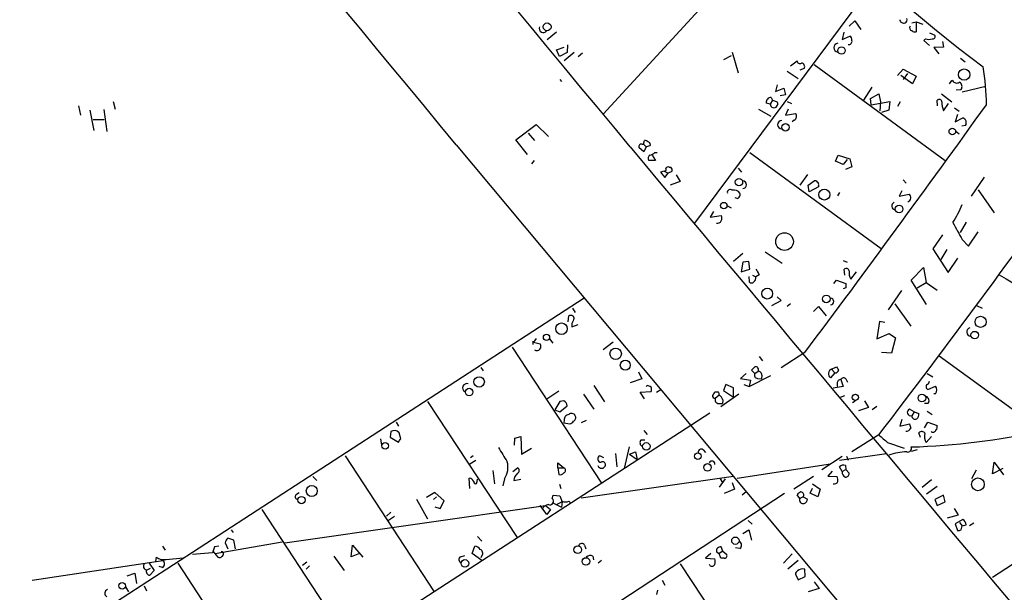
# Model space of a CAD drawing. Extents: x 9 to 752, y 4 to 886.
# Drawn here: x 320 to 472, y 461 to 550 of the extents above; entities that cross this region are included whole.
import ezdxf

# ---------------------------------------------------------------- set-up
doc = ezdxf.new("R2010")
doc.units = 0
doc.header["$MEASUREMENT"] = 0
doc.layers.add('MAIN', color=5, linetype='CONTINUOUS')

msp = doc.modelspace()

# ---------------------------------------------------------------- linework, layer by layer
at = {"layer": 'MAIN'}
for p, q in [((440.0973, 568.0286), (409.956, 535.1779)), ((424.0953, 518.3293), (452.12, 556.0906)), ((447.8867, 548.7246), (448.7333, 549.5713)), ((448.7333, 549.5713), (449.6647, 548.2166)), ((457.5387, 549.2326), (458.216, 549.4019)), ((458.216, 549.4019), (459.232, 549.0633)), ((458.216, 549.4019), (458.216, 547.8779)), ((402.7593, 547.7933), (401.32, 546.6079)), ((447.04, 547.7933), (446.786, 546.6926)), ((446.786, 546.6926), (447.9713, 547.2006)), ((459.6553, 546.7773), (459.4013, 546.5233)), ((460.248, 547.7086), (461.0947, 547.3699)), ((402.7593, 545.0839), (403.9447, 545.5073)), ((404.4527, 545.8459), (404.368, 544.6606)), ((459.4013, 546.5233), (460.248, 545.7613)), ((462.4493, 545.5073), (460.9253, 545.4226)), ((460.9253, 545.4226), (461.6873, 544.4913)), ((462.28, 546.3539), (462.4493, 545.5073)), ((403.1827, 544.0679), (402.7593, 545.0839)), ((404.368, 544.6606), (403.1827, 544.0679)), ((405.4687, 544.6606), (403.9447, 543.3906)), ((406.7387, 544.5759), (406.0613, 543.9833)), ((429.6833, 544.1526), (428.498, 543.5599)), ((429.8527, 544.7453), (430.784, 541.5279)), ((465.074, 543.8139), (465.7513, 543.2213)), ((438.8273, 542.6286), (439.8433, 543.3906)), ((440.944, 542.2053), (440.2667, 541.9513)), ((442.468, 542.7979), (462.7033, 527.9813)), ((455.3373, 541.1046), (456.184, 542.1206)), ((456.184, 542.1206), (458.216, 541.0199)), ((438.3193, 541.7819), (440.0127, 540.6813)), ((457.6233, 539.8346), (455.8453, 541.1046)), ((456.8613, 541.4433), (456.184, 540.5119)), ((458.216, 541.0199), (457.6233, 539.8346)), ((403.2673, 540.5119), (403.5213, 540.1733)), ((436.7953, 539.6653), (436.5413, 538.6493)), ((436.5413, 538.6493), (437.8113, 539.1573)), ((437.8113, 539.1573), (438.0653, 538.1413)), ((451.358, 539.3266), (450.088, 537.2946)), ((463.55, 540.1733), (463.296, 539.8346)), ((463.804, 540.3426), (463.55, 540.1733)), ((468.9687, 539.4113), (465.328, 538.5646)), ((435.864, 537.7179), (436.0333, 537.2946)), ((438.0653, 538.1413), (437.2187, 537.9719)), ((451.1887, 537.5486), (452.4587, 538.3106)), ((451.2733, 536.6173), (451.1887, 537.5486)), ((452.4587, 538.3106), (452.7127, 537.0406)), ((462.1107, 538.3106), (463.7193, 537.0406)), ((464.3967, 538.9033), (465.1587, 538.9879)), ((329.0147, 536.4479), (329.3533, 535.0086)), ((334.3487, 537.1253), (334.6873, 535.9399)), ((435.6947, 536.7019), (435.102, 536.8713)), ((436.0333, 537.2946), (435.6947, 536.7019)), ((436.0333, 537.2946), (436.7953, 537.0406)), ((438.3193, 537.1253), (438.9967, 536.7866)), ((451.2733, 536.6173), (454.152, 537.1253)), ((452.7127, 537.0406), (452.628, 535.6859)), ((454.152, 537.1253), (453.9827, 535.7706)), ((455.7607, 537.0406), (455.3373, 536.3633)), ((461.518, 536.4479), (461.4333, 537.2946)), ((462.4493, 535.6859), (463.2113, 536.7866)), ((464.1427, 536.1093), (464.82, 535.6013)), ((330.7927, 535.7706), (331.3853, 532.6379)), ((332.9093, 535.8553), (333.4173, 532.4686)), ((433.9167, 535.9399), (435.7793, 534.8393)), ((438.4887, 535.9399), (438.0653, 535.0086)), ((438.0653, 535.0086), (439.5893, 535.2626)), ((453.9827, 535.7706), (452.882, 535.4319)), ((464.566, 535.0933), (464.2273, 533.9926)), ((464.2273, 533.9926), (465.4127, 534.5853)), ((331.3007, 534.3313), (332.994, 534.3313)), ((396.494, 531.1986), (399.6267, 533.5693)), ((399.6267, 533.5693), (401.4893, 531.7066)), ((439.42, 534.2466), (439.0813, 533.9926)), ((465.836, 533.3999), (465.2433, 533.3153)), ((398.3567, 532.2146), (399.3727, 531.1139)), ((464.312, 532.5533), (464.82, 532.1299)), ((387.2653, 530.4366), (603.5887, 271.4413)), ((398.272, 528.9126), (396.494, 531.1986)), ((416.2213, 529.3359), (415.4593, 530.0133)), ((415.9673, 530.5213), (416.1367, 530.5213)), ((416.1367, 530.5213), (416.306, 531.1139)), ((416.1367, 530.5213), (416.56, 530.0979)), ((416.56, 530.0979), (416.2213, 529.3359)), ((417.1527, 530.2673), (416.56, 530.0979)), ((417.4913, 528.8279), (417.9993, 527.9813)), ((417.9147, 529.2513), (418.2533, 529.2513)), ((432.562, 529.2513), (452.7973, 514.4346)), ((445.77, 527.8966), (446.1933, 528.8279)), ((446.1933, 528.8279), (447.9713, 528.2353)), ((398.9493, 527.4733), (399.3727, 527.9813)), ((417.9993, 527.9813), (416.9833, 527.9813)), ((420.116, 526.9653), (420.37, 526.9653)), ((446.9553, 527.3886), (445.77, 527.8966)), ((447.548, 528.1506), (446.9553, 527.3886)), ((448.31, 527.0499), (447.294, 526.6266)), ((447.9713, 528.2353), (448.31, 527.0499)), ((419.354, 526.3726), (418.7613, 526.2033)), ((418.7613, 526.2033), (419.4387, 525.3566)), ((419.354, 526.3726), (419.9467, 526.0339)), ((419.4387, 525.3566), (419.9467, 526.0339)), ((420.5393, 526.2879), (419.9467, 526.0339)), ((421.2167, 525.7799), (421.8093, 524.7639)), ((430.784, 526.7959), (431.292, 526.2033)), ((441.452, 525.8646), (440.2667, 524.1713)), ((468.7147, 525.4413), (466.6827, 522.4779)), ((421.8093, 524.7639), (420.2853, 524.1713)), ((441.5367, 524.1713), (442.468, 524.8486)), ((441.706, 523.1553), (441.5367, 524.1713)), ((443.1453, 523.9173), (441.706, 523.1553)), ((443.1453, 524.1713), (443.1453, 523.9173)), ((456.184, 525.0179), (456.692, 524.5099)), ((446.1087, 522.5626), (446.4473, 523.0706)), ((456.0147, 523.3246), (455.5913, 522.4779)), ((455.5913, 522.4779), (457.1153, 522.8166)), ((467.7833, 523.4939), (470.2387, 519.9379)), ((429.006, 521.0386), (429.6833, 520.6999)), ((430.6147, 522.1393), (430.276, 522.2239)), ((426.974, 520.1073), (426.466, 519.2606)), ((426.466, 519.2606), (428.1593, 519.5146)), ((465.9207, 518.4986), (464.9893, 516.8899)), ((462.28, 516.5513), (460.756, 514.3499)), ((466.2593, 514.7733), (467.7833, 516.9746)), ((465.328, 515.7893), (466.2593, 514.7733)), ((431.4613, 513.6726), (430.022, 512.4026)), ((434.9327, 513.9266), (437.5573, 512.1486)), ((460.756, 514.3499), (463.1267, 510.7093)), ((462.9573, 514.2653), (462.026, 512.7413)), ((431.4613, 512.3179), (431.2073, 510.7939)), ((432.3927, 512.4026), (431.4613, 512.3179)), ((432.562, 511.2173), (432.3927, 512.4026)), ((446.9553, 512.5719), (447.548, 512.3179)), ((463.1267, 510.7093), (464.6507, 512.9106)), ((431.2073, 510.7939), (432.562, 511.2173)), ((432.9853, 510.2859), (433.4933, 510.0319)), ((434.0013, 510.3706), (433.4933, 510.0319)), ((447.2093, 510.2859), (447.1247, 511.2173)), ((448.1407, 509.6933), (448.9873, 510.7939)), ((457.454, 509.5239), (459.3167, 511.4713)), ((459.3167, 511.4713), (459.74, 509.1853)), ((432.3927, 510.1166), (432.4773, 509.2699)), ((445.516, 509.0159), (445.9393, 509.5239)), ((445.9393, 509.5239), (447.3787, 509.0159)), ((459.8247, 505.7986), (457.454, 509.5239)), ((458.3853, 508.3386), (459.74, 509.1853)), ((459.74, 509.1853), (461.4333, 507.9999)), ((447.3787, 508.3386), (446.9553, 508.1693)), ((455.93, 507.9153), (453.898, 504.9519)), ((406.9927, 506.7299), (268.6473, 416.8986)), ((435.9487, 505.6293), (437.388, 506.3913)), ((437.388, 506.3913), (436.7953, 506.9839)), ((438.8273, 505.8833), (438.3193, 505.4599)), ((454.914, 505.8833), (457.3693, 502.4119)), ((405.2147, 505.2059), (405.638, 504.5286)), ((442.3833, 504.6979), (443.1453, 505.4599)), ((443.1453, 505.4599), (444.3307, 504.0206)), ((467.5293, 505.6293), (468.376, 505.2059)), ((404.5373, 503.0893), (404.622, 504.0206)), ((405.13, 502.8353), (405.13, 502.3273)), ((405.13, 502.3273), (406.0613, 502.6659)), ((452.5433, 503.1739), (452.12, 500.4646)), ((453.39, 503.0046), (452.5433, 503.1739)), ((452.12, 500.4646), (454.0673, 501.3113)), ((454.0673, 501.3113), (454.9987, 500.6339)), ((399.1187, 499.6179), (399.1187, 500.1259)), ((399.6267, 500.5493), (399.2033, 499.9566)), ((399.2033, 499.9566), (400.2193, 499.7026)), ((401.6587, 500.4646), (402.1667, 499.7873)), ((411.48, 499.9566), (409.956, 498.7713)), ((454.9987, 500.6339), (454.406, 498.2633)), ((395.9013, 499.1946), (409.702, 478.1973)), ((441.0287, 498.3479), (437.388, 495.9773)), ((454.406, 498.2633), (452.882, 498.3479)), ((434.0013, 497.7553), (434.5093, 497.0779)), ((461.772, 497.8399), (490.22, 477.0966)), ((391.0753, 496.0619), (391.414, 495.5539)), ((415.3747, 495.3846), (415.8827, 494.2839)), ((431.9693, 495.1306), (431.1227, 494.3686)), ((433.324, 495.1306), (432.816, 495.6386)), ((433.324, 495.1306), (433.832, 495.4693)), ((445.6853, 495.2153), (445.008, 494.4533)), ((445.1773, 495.8079), (445.9393, 496.1466)), ((445.1773, 495.8079), (445.6853, 495.2153)), ((459.9093, 495.1306), (460.756, 494.6226)), ((415.8827, 494.2839), (414.1047, 493.6913)), ((431.1227, 494.3686), (432.6467, 494.1146)), ((432.4773, 493.0986), (435.7793, 494.7919)), ((432.6467, 494.1146), (432.4773, 493.0986)), ((433.7473, 494.3686), (434.34, 494.2839)), ((434.4247, 494.8766), (434.34, 494.2839)), ((446.024, 493.6066), (446.024, 493.0986)), ((446.6167, 494.1993), (446.9553, 493.0986)), ((447.3787, 494.2839), (447.6327, 493.7759)), ((403.098, 492.4213), (401.2353, 491.1513)), ((408.5167, 493.2679), (410.1253, 490.7279)), ((415.6287, 492.2519), (417.322, 492.3366)), ((416.306, 491.2359), (415.6287, 492.2519)), ((416.7293, 493.2679), (416.56, 493.0986)), ((418.846, 492.5906), (418.1687, 492.1673)), ((427.736, 492.2519), (427.1433, 492.2519)), ((428.8367, 493.4373), (428.498, 492.5059)), ((428.498, 492.5059), (430.022, 491.4899)), ((430.022, 492.9293), (428.8367, 493.4373)), ((430.022, 491.4899), (430.022, 492.9293)), ((431.6307, 493.4373), (432.4773, 493.0986)), ((446.9553, 493.0986), (445.4313, 492.8446)), ((459.994, 492.6753), (461.1793, 493.1833)), ((461.1793, 491.9979), (460.9253, 491.9979)), ((382.8627, 490.8126), (396.6633, 469.8153)), ((403.2673, 490.8126), (402.5053, 489.5426)), ((403.86, 490.8973), (403.2673, 490.8126)), ((406.908, 491.9133), (408.5167, 489.6273)), ((427.228, 491.3206), (427.8207, 491.8286)), ((427.736, 490.4739), (428.3287, 490.4739)), ((430.8687, 491.9133), (428.0747, 489.9659)), ((428.4133, 491.0666), (428.3287, 490.4739)), ((446.532, 491.4899), (447.2093, 491.7439)), ((448.3947, 490.6433), (448.818, 490.8973)), ((450.2573, 490.8973), (450.85, 489.8813)), ((459.994, 490.4739), (459.486, 490.4739)), ((346.964, 437.5573), (426.3813, 489.0346)), ((402.5053, 489.5426), (403.2673, 489.2039)), ((403.2673, 489.2039), (404.368, 490.1353)), ((450.85, 489.8813), (449.326, 489.3733)), ((452.12, 490.0506), (451.4427, 489.5426)), ((457.8773, 489.2039), (457.2, 489.6273)), ((457.8773, 489.2039), (457.5387, 488.6113)), ((457.8773, 489.2039), (458.6393, 488.9499)), ((459.9093, 489.2886), (460.6713, 488.7806)), ((378.0367, 487.5953), (378.3753, 487.0026)), ((403.9447, 487.9339), (403.86, 487.5106)), ((403.86, 487.5106), (404.7913, 487.3413)), ((407.3313, 487.8493), (406.5693, 487.5106)), ((456.0147, 488.0186), (455.676, 487.0026)), ((459.486, 486.7486), (459.994, 487.5953)), ((459.994, 487.5953), (461.4333, 487.0873)), ((508.1693, 488.6113), (469.9847, 463.6346)), ((377.19, 486.1559), (377.1053, 485.3093)), ((378.714, 485.0553), (378.46, 485.9866)), ((416.2213, 486.3253), (416.7293, 485.7326)), ((455.676, 487.0026), (457.2, 487.3413)), ((458.8933, 485.2246), (458.6393, 485.9866)), ((375.5813, 485.0553), (375.7507, 484.0393)), ((377.1053, 485.3093), (378.3753, 484.5473)), ((396.24, 484.0393), (396.3247, 485.1399)), ((396.3247, 485.1399), (397.256, 485.3939)), ((397.256, 485.3939), (397.3407, 482.6846)), ((415.798, 484.8859), (416.3907, 484.8859)), ((452.4587, 485.6479), (448.31, 483.0233)), ((453.8133, 484.4626), (456.3533, 483.6159)), ((459.74, 484.4626), (460.5867, 485.3939)), ((397.3407, 482.6846), (398.8647, 483.6159)), ((413.9353, 483.7853), (413.1733, 480.4833)), ((414.02, 482.6846), (414.9513, 483.0233)), ((414.9513, 483.0233), (415.2053, 481.8379)), ((425.3653, 483.3619), (425.704, 482.9386)), ((458.3853, 483.3619), (457.454, 483.1079)), ((370.1627, 482.4306), (383.8787, 461.4333)), ((389.382, 481.1606), (390.3133, 481.7533)), ((389.89, 482.4306), (389.4667, 482.0919)), ((410.0407, 482.0919), (409.448, 482.4306)), ((411.8187, 482.7693), (412.0727, 480.7373)), ((414.02, 482.6846), (415.2053, 481.8379)), ((443.6533, 480.3139), (446.786, 482.3459)), ((446.3627, 481.7533), (453.644, 482.7693)), ((447.4633, 482.3459), (447.7173, 481.7533)), ((469.9847, 479.6366), (470.2387, 481.4146)), ((470.2387, 481.4146), (471.678, 479.4673)), ((392.938, 480.1446), (393.192, 478.1126)), ((395.986, 479.9753), (396.748, 480.5679)), ((402.9287, 480.5679), (402.9287, 481.3299)), ((402.9287, 481.3299), (403.86, 480.5679)), ((402.9287, 480.5679), (403.86, 480.5679)), ((402.9287, 480.5679), (403.098, 479.5519)), ((430.6147, 478.9593), (445.008, 481.1606)), ((445.262, 480.0599), (444.5847, 479.2979)), ((446.786, 479.9753), (446.3627, 480.7373)), ((446.786, 479.9753), (447.3787, 480.3139)), ((447.294, 480.9066), (447.3787, 480.3139)), ((447.3787, 480.3139), (447.8867, 479.7213)), ((467.4447, 480.2293), (466.7673, 478.8746)), ((471.5933, 480.4833), (469.9847, 479.6366)), ((365.1673, 479.2133), (365.76, 478.6206)), ((389.382, 477.3506), (389.2973, 478.9593)), ((390.4827, 478.4513), (390.5673, 478.7899)), ((394.716, 478.8746), (394.462, 477.7739)), ((396.1553, 478.6206), (397.256, 478.7899)), ((406.5693, 475.9113), (430.022, 479.2979)), ((428.752, 478.8746), (427.8207, 477.6046)), ((427.99, 478.8746), (428.3287, 478.2819)), ((442.3833, 479.2133), (439.3353, 477.2659)), ((444.5847, 479.2979), (446.024, 479.2133)), ((460.5867, 478.7053), (459.1473, 477.5199)), ((403.1827, 478.0279), (403.4367, 477.3506)), ((430.1913, 477.2659), (428.5827, 476.5886)), ((429.8527, 478.2819), (430.1913, 477.2659)), ((431.3767, 476.4193), (431.9693, 476.9273)), ((441.8753, 476.6733), (442.214, 477.4353)), ((442.214, 478.1126), (443.3993, 477.2659)), ((443.3993, 477.2659), (443.0607, 476.0806)), ((461.4333, 477.6893), (459.8247, 476.5039)), ((362.6273, 476.5039), (363.0507, 476.7579)), ((381.1693, 475.7419), (382.8627, 472.6939)), ((437.896, 476.5886), (381.254, 439.5046)), ((383.9633, 476.7579), (382.6933, 475.9959)), ((384.2173, 476.0806), (383.794, 475.6573)), ((385.4027, 475.4879), (383.9633, 476.7579)), ((384.81, 474.3026), (385.4027, 475.4879)), ((402.082, 475.8266), (402.2513, 476.3346)), ((402.2513, 476.3346), (403.2673, 476.2499)), ((403.2673, 476.2499), (403.606, 475.3186)), ((403.606, 475.3186), (403.5213, 474.4719)), ((404.622, 475.4033), (404.876, 475.2339)), ((440.2667, 475.8266), (439.8433, 476.4193)), ((440.7747, 476.0806), (440.2667, 475.8266)), ((440.7747, 476.0806), (441.452, 475.7419)), ((443.0607, 476.0806), (441.8753, 476.6733)), ((462.4493, 476.3346), (461.0947, 475.6573)), ((461.0947, 475.6573), (461.4333, 474.7259)), ((461.4333, 474.7259), (462.7033, 475.3186)), ((462.7033, 475.3186), (462.4493, 476.3346)), ((357.2933, 474.1333), (371.0093, 453.2206)), ((360.8493, 468.9686), (401.066, 474.7259)), ((383.9633, 474.5566), (384.81, 474.3026)), ((401.2353, 473.3713), (400.2193, 474.7259)), ((401.066, 474.7259), (401.828, 474.1333)), ((401.828, 474.1333), (401.2353, 473.3713)), ((402.1667, 475.1493), (403.5213, 474.4719)), ((464.7353, 473.2866), (464.1427, 474.3026)), ((377.19, 473.7099), (376.5127, 473.1173)), ((377.7827, 473.0326), (376.8513, 472.4399)), ((432.308, 472.4399), (432.9007, 471.8473)), ((463.042, 472.8633), (464.7353, 473.2866)), ((465.4127, 472.6093), (464.2273, 471.9319)), ((352.552, 471.0006), (352.8907, 470.5773)), ((431.4613, 470.4079), (432.3927, 471.0006)), ((432.3927, 471.0006), (432.816, 469.3919)), ((464.2273, 471.9319), (464.566, 470.9159)), ((464.9047, 472.1013), (465.328, 471.5933)), ((465.1587, 471.0006), (465.328, 471.5933)), ((465.328, 471.5933), (465.9207, 471.7626)), ((467.106, 472.0166), (466.4287, 471.5933)), ((352.9753, 469.3919), (352.044, 469.7306)), ((353.2293, 468.0373), (352.9753, 469.3919)), ((390.5673, 469.9846), (391.2447, 469.2226)), ((341.9687, 468.4606), (342.392, 467.8679)), ((350.012, 468.3759), (349.6733, 467.4446)), ((349.758, 467.6986), (350.52, 466.7673)), ((350.6893, 468.4606), (350.012, 468.3759)), ((350.0967, 467.3599), (360.426, 469.1379)), ((351.6207, 468.9686), (352.044, 468.0373)), ((371.094, 466.8519), (371.2633, 468.6299)), ((371.2633, 468.6299), (372.872, 466.7673)), ((389.7207, 467.3599), (390.144, 468.4606)), ((407.0773, 468.6299), (407.2467, 468.0373)), ((428.4133, 467.6986), (427.8207, 467.3599)), ((428.4133, 467.6986), (428.1593, 468.3759)), ((428.4133, 467.6986), (429.006, 467.1906)), ((431.038, 468.1219), (430.3607, 468.2066)), ((321.9027, 463.2113), (342.0533, 466.2593)), ((340.9527, 466.0899), (341.0373, 466.7673)), ((342.5613, 466.4286), (345.186, 466.6826)), ((349.6733, 467.4446), (346.6253, 467.1906)), ((368.3847, 466.9366), (369.9933, 464.7353)), ((372.364, 467.3599), (371.094, 466.8519)), ((387.9427, 466.8519), (388.62, 467.0213)), ((391.2447, 466.2593), (389.7207, 467.3599)), ((391.2447, 467.0213), (391.0753, 466.6826)), ((408.3473, 466.9366), (408.432, 466.3439)), ((409.702, 466.2593), (409.194, 465.8359)), ((426.5507, 467.3599), (425.704, 466.5979)), ((425.704, 466.5979), (427.1433, 466.5133)), ((427.3973, 467.6139), (427.8207, 467.3599)), ((428.0747, 466.5979), (427.8207, 467.3599)), ((428.5827, 466.5979), (428.0747, 466.5979)), ((439.0813, 467.2753), (437.7267, 465.8359)), ((440.0127, 466.2593), (438.404, 464.9046)), ((339.598, 464.8199), (340.106, 465.0739)), ((339.9367, 465.8359), (340.6987, 464.7353)), ((340.6987, 464.7353), (340.0213, 463.9733)), ((341.9687, 465.1586), (341.4607, 465.3279)), ((344.3393, 465.8359), (358.0553, 444.9233)), ((364.236, 466.0053), (363.5587, 465.4973)), ((364.6593, 465.4126), (364.1513, 464.9046)), ((421.8093, 465.7513), (437.134, 442.5526)), ((441.1133, 463.8039), (441.0287, 464.9046)), ((336.55, 463.8886), (337.7353, 464.3119)), ((337.7353, 464.3119), (337.9893, 462.7033)), ((419.0153, 463.2113), (419.4387, 462.4493)), ((439.5893, 464.1426), (440.0127, 463.2959)), ((440.0127, 463.2959), (441.1133, 463.8039)), ((336.296, 462.1953), (336.7193, 461.4333)), ((339.1747, 462.3646), (339.5133, 461.6026)), ((418.338, 461.6873), (418.1687, 461.0099)), ((443.23, 461.9413), (441.5367, 461.4333)), ((442.468, 462.9573), (443.23, 461.9413))]:
    msp.add_line(p, q, dxfattribs=at)
for centre, radius in [((401.2988, 548.6377), 0.6002), ((446.691, 544.9852), 0.5676), ((465.6114, 541.2576), 0.8724), ((438.0573, 533.1266), 0.5705), ((463.7871, 532.473), 0.5043), ((430.8862, 524.6718), 0.5671), ((444.0565, 522.7415), 0.8485), ((428.5387, 521.0436), 0.4903), ((455.5754, 520.5095), 0.5979), ((437.9084, 515.4888), 1.3623), ((435.2409, 507.4607), 0.8389), ((444.3609, 506.6374), 0.5876), ((403.5108, 502.0376), 0.8896), ((468.1471, 503.0956), 0.8581), ((401.2054, 500.7066), 0.4821), ((467.24, 501.0538), 0.5758), ((411.8619, 498.1755), 0.8857), ((413.3532, 496.4165), 0.7749), ((390.8092, 493.8281), 0.8059), ((389.272, 492.2659), 0.5826), ((448.8391, 491.4413), 0.4861), ((459.0954, 491.342), 0.5877), ((376.3192, 483.9568), 0.511), ((416.5937, 483.8758), 0.5767), ((424.5343, 482.363), 0.5098), ((426.0352, 480.6359), 0.5775), ((467.7293, 478.0149), 0.9826), ((365.0039, 477.0022), 0.8523), ((363.4083, 475.5902), 0.5616), ((430.3246, 469.32), 0.5669), ((406.0289, 467.9313), 0.5887), ((388.6221, 465.8078), 0.5934), ((407.2908, 466.1142), 0.581), ((335.7632, 462.3407), 0.5087)]:
    msp.add_circle(centre, radius, dxfattribs=at)
for centre, radius, start, end in [((-10714.5132, -8651.9973), 14427.6474, 39.52564996, 40.54182715), ((-9067.0623, -7260.6757), 12250.9486, 39.49121646, 40.64404444), ((604.0647, 721.7216), 207.8099, 204.434068, 243.017641), ((597.5322, 715.2725), 215.6433, 213.024762, 233.262526), ((456.3171, 549.8495), 0.6503, 189.640488, 288.432163), ((456.3108, 549.6984), 0.5117, 294.461561, 24.416152), ((400.708, 548.3863), 0.6269, 156.137735, 327.263126), ((457.6374, 548.4706), 0.4347, 144.240122, 256.874964), ((447.6327, 546.6079), 0.6826, 352.88019, 60.261365), ((458.0044, 548.4708), 0.6295, 222.282873, 289.640967), ((460.1633, 548.2584), 1.5658, 251.068631, 288.931369), ((460.7542, 547.1656), 0.3971, 257.948581, 30.963757), ((446.1933, 545.4226), 0.6826, 97.11981, 262.88019), ((447.8443, 546.3963), 0.4827, 254.745922, 15.254078), ((440.2667, 543.3907), 0.4234, 180.013532, 306.859073), ((440.4502, 542.4875), 0.5688, 330.25262, 82.879981), ((426.9823, 535.902), 42.0771, 0.974061, 8.965526), ((464.4779, 540.751), 0.788, 211.216895, 302.794642), ((464.4963, 539.4147), 0.788, 327.205358, 58.783105), ((435.7751, 537.0317), 0.6919, 82.618215, 193.403622), ((436.2841, 536.7443), 0.5909, 184.114631, 30.097292), ((-1324.4385, 1820.5916), 2205.7205, 323.1686861, 324.4008389), ((461.7484, 536.97), 0.4524, 8.977235, 134.149179), ((464.4826, 536.7683), 2.3035, 173.210967, 208.028007), ((439.1564, 534.8126), 0.6244, 294.972544, 46.109565), ((465.1377, 533.8188), 0.8143, 329.04107, 70.263351), ((437.4727, 533.5269), 0.635, 90, 270), ((43411.9, 36364.0337), 55972.148, 219.8074897, 220.03667275), ((415.8192, 530.1614), 0.3892, 67.632677, 202.367323), ((416.247, 530.1578), 0.9579, 47.132054, 86.468811), ((416.8282, 530.479), 0.3874, 326.880041, 79.51391), ((417.4722, 528.3237), 0.5969, 122.3615, 215.005389), ((416.7475, 530.4545), 1.6763, 283.988163, 314.129898), ((419.9467, 526.6266), 0.3787, 63.441716, 153.441716), ((419.9466, 526.4996), 0.6294, 340.344339, 47.723862), ((-765.1334, 1417.2639), 1533.1141, 322.5793203, 324.5342977), ((419.4105, 526.6265), 0.2601, 257.454468, 40.620402), ((431.4613, 524.2559), 0.5843, 270, 90), ((442.6373, 524.5098), 0.3787, 26.585347, 116.55152), ((442.8067, 524.3407), 0.3786, 333.421413, 63.434949), ((429.5368, 523.0804), 0.456, 46.155, 191.960489), ((430.0813, 522.1784), 1.2519, 40.165947, 100.520977), ((430.4031, 522.7742), 0.6693, 288.432242, 18.440363), ((456.6709, 522.2753), 0.7004, 293.13091, 50.614466), ((455.0622, 520.9751), 0.6171, 112.172078, 264.09354), ((445.3693, 529.7217), 21.6987, 328.592089, 336.898317), ((427.1436, 519.0913), 1.1004, 337.370923, 22.624271), ((427.5413, 519.0319), 0.7172, 258.417456, 329.502053), ((522.9595, 549.1007), 66.5661, 207.45151, 210.028205), ((645.3817, 637.7696), 246.8039, 210.84815, 211.077377), ((447.4398, 510.8927), 0.4524, 8.977235, 134.149179), ((449.628, 510.6512), 1.769, 169.838548, 212.783681), ((1711.7997, 2637.8162), 2462.8453, 239.7478016, 240.671547), ((432.816, 509.5241), 0.4235, 216.888839, 323.111161), ((432.7905, 509.888), 0.7174, 300.507657, 11.571512), ((616.7286, 508.6772), 169.3502, 179.885409, 180.114558), ((444.991, 506.2219), 0.5083, 271.916663, 88.083337), ((404.9183, 503.5337), 0.57, 15.069981, 121.322346), ((616.9578, 418.5802), 227.9692, 158.080499, 158.309672), ((466.6682, 501.5304), 0.6463, 103.866393, 263.764557), ((399.7139, 499.3116), 0.639, 237.727548, 37.727136), ((306.07, 622.8926), 179.6055, 314.885409, 315.114591), ((433.7642, 494.8766), 0.5082, 150.014605, 268.094603), ((433.4584, 495.7183), 0.4489, 326.317011, 107.421792), ((433.8459, 494.8905), 0.579, 358.624295, 91.375705), ((445.4171, 495.09), 0.7568, 108.470856, 237.277965), ((445.6738, 495.8579), 0.6428, 271.025259, 340.051164), ((573.097, 580.5598), 152.6259, 213.578058, 213.807262), ((388.9126, 492.9127), 0.6462, 70.527502, 243.074079), ((446.6026, 493.6207), 0.5788, 88.604026, 181.395974), ((447.0235, 494.0097), 0.4488, 37.666685, 155.010871), ((459.7994, 493.8775), 0.4537, 284.017867, 8.594459), ((416.6706, 492.3124), 0.9573, 47.120783, 86.48452), ((416.6873, 492.6753), 0.7194, 331.913927, 28.079046), ((553.9739, 407.348), 152.6259, 146.200557, 146.42974), ((427.355, 491.9555), 0.4827, 344.757375, 37.88123), ((460.1695, 493.0805), 0.4416, 126.101778, 246.581625), ((460.5657, 492.5906), 0.8531, 315.992591, 44.007409), ((403.4134, 490.0493), 0.9585, 5.147885, 62.226424), ((427.1292, 491.6451), 0.3392, 163.066164, 286.933836), ((427.826, 491.1037), 0.6361, 160.063835, 261.86735), ((426.5933, 490.2626), 1.9897, 23.83384, 51.91135), ((459.5368, 490.9481), 0.6586, 313.954348, 72.029966), ((405.0699, 488.3351), 0.6317, 25.928187, 135.153917), ((457.3694, 489.1193), 0.5238, 108.441867, 288.428032), ((404.6714, 488.0468), 0.7355, 93.851386, 188.830866), ((404.4533, 488.4412), 1.1507, 287.082228, 323.98361), ((405.0878, 488.3149), 0.625, 298.291442, 28.311933), ((458.089, 488.6112), 0.5503, 179.989588, 292.627074), ((457.6535, 488.8531), 0.9905, 310.799562, 5.608144), ((377.7252, 485.3227), 0.9903, 42.098165, 122.714368), ((456.7393, 486.9005), 0.673, 258.688398, 339.416053), ((626.6286, 529.3261), 174.5531, 193.917671, 194.146862), ((454.1461, 594.0415), 110.3058, 271.718469, 282.233772), ((459.0687, 485.545), 0.616, 35.411159, 134.197517), ((460.7983, 486.5369), 0.4827, 232.12814, 344.745922), ((460.8406, 486.8756), 0.6294, 312.276138, 19.655661), ((251.5562, 569.4686), 152.6261, 326.192728, 326.421931), ((416.2435, 484.438), 0.6317, 134.846083, 244.071813), ((749.4716, 823.7174), 450.0085, 228.698892, 228.928066), ((461.2268, 485.3671), 1.7403, 162.103312, 211.314387), ((944.7824, 821.2471), 646.1703, 211.4920371, 211.7212219), ((425.069, 482.9979), 0.4695, 50.854032, 187.256717), ((456.9367, 474.206), 8.8188, 91.039583, 109.570568), ((456.9451, 483.5556), 0.5583, 252.444558, 24.292783), ((392.1607, 480.6332), 3.102, 325.463604, 16.213067), ((409.6053, 481.9347), 0.5203, 107.599082, 271.321722), ((409.8698, 481.065), 0.4312, 350.159803, 125.83885), ((426.7103, 481.1704), 0.4433, 347.688539, 158.911451), ((396.5223, 480.1446), 0.4797, 298.066164, 61.933836), ((403.733, 480.1869), 0.4016, 288.434949, 71.565051), ((409.6911, 481.1015), 0.6136, 198.520584, 349.653393), ((446.9554, 480.1233), 0.8534, 66.622441, 133.988752), ((447.5981, 479.8868), 0.8169, 173.780636, 248.145192), ((389.2184, 478.1484), 0.8147, 21.826222, 84.442654), ((390.2287, 478.3772), 0.2646, 163.736331, 16.263669), ((397.5529, 478.578), 1.3982, 125.146108, 178.254118), ((403.352, 480.06), 0.5681, 243.43946, 333.425927), ((445.6113, 478.5994), 0.519, 249.707536, 343.41919), ((444.5405, 478.6627), 1.5824, 352.322568, 20.362373), ((447.3081, 479.7072), 0.5788, 268.604026, 1.395974), ((440.775, 475.7414), 1.1522, 107.110772, 143.960562), ((440.4148, 476.3769), 0.4662, 320.535911, 87.393531), ((362.9237, 476.123), 0.4827, 127.888519, 254.745922), ((401.7227, 475.401), 0.557, 245.224859, 49.828276), ((402.4388, 476.6065), 1.6763, 283.988163, 314.129898), ((404.114, 476.8844), 1.5658, 251.068631, 288.931369), ((440.771, 475.5928), 0.5558, 155.126951, 288.135042), ((440.6419, 475.8204), 0.8139, 291.787031, 354.465227), ((401.6079, 473.8002), 1.1015, 96.181077, 162.397417), ((464.8197, 471.6778), 1.1043, 4.404277, 57.518859), ((464.7352, 471.8481), 0.9474, 259.712463, 296.551529), ((353.2461, 468.5642), 1.675, 135.863544, 166.028469), ((430.6368, 468.6446), 0.659, 307.508153, 61.295863), ((390.0592, 467.3596), 1.1043, 32.481141, 85.595723), ((390.7684, 467.3917), 0.6033, 322.129181, 68.380224), ((406.6312, 468.3726), 0.515, 29.975338, 160.40754), ((428.0746, 467.6986), 0.6826, 82.87186, 187.12814), ((342.1803, 468.3121), 1.9217, 233.502202, 281.435651), ((341.652, 465.7365), 0.6591, 298.723565, 52.490244), ((350.7579, 467.3498), 0.6292, 247.784305, 345.345417), ((351.0626, 467.2944), 0.3213, 341.153426, 96.180715), ((388.2, 466.4058), 0.515, 119.975338, 250.407541), ((407.9435, 466.2266), 0.8168, 60.371708, 138.548797), ((426.1276, 466.09), 1.1004, 337.370923, 22.624271), ((428.6165, 467.0213), 0.4247, 265.43576, 23.492649), ((339.5768, 465.3702), 0.554, 136.535908, 263.41766), ((340.1112, 464.6029), 0.636, 160.052295, 261.87372), ((426.72, 465.8319), 0.4544, 201.330804, 338.669196), ((440.6643, 463.9718), 1.0015, 68.661808, 137.326829), ((440.2666, 464.0579), 0.6826, 119.738635, 172.87186), ((333.6617, 461.206), 0.588, 105.75935, 245.435868)]:
    msp.add_arc(centre, radius, start, end, dxfattribs=at)

doc.saveas('drawing.dxf')
